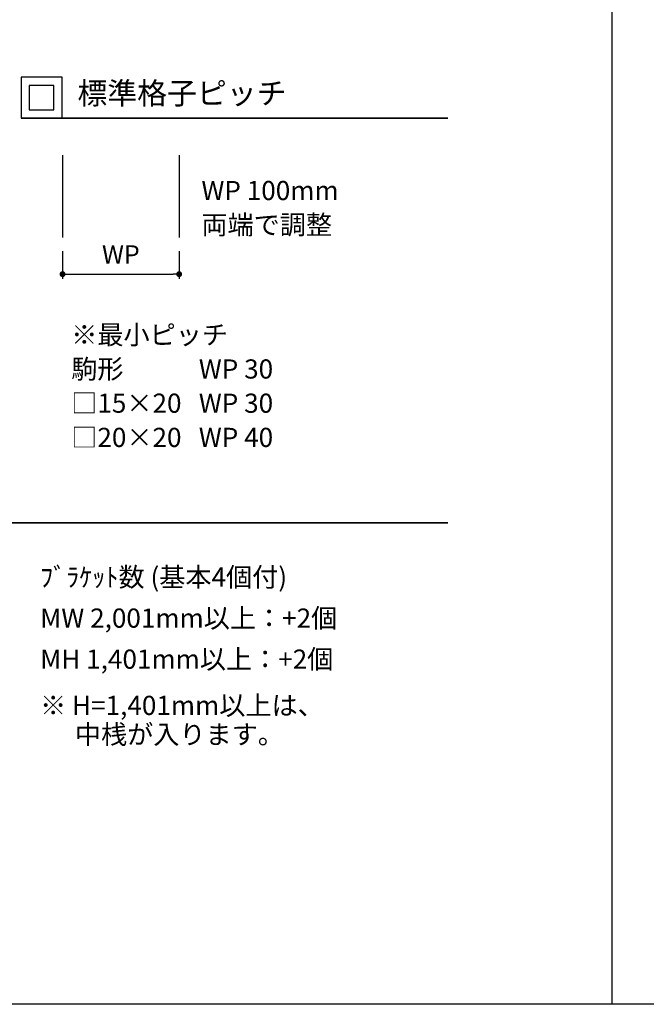
# Model space of a CAD drawing. Units: millimetres. Extents: x 0 to 1260, y 0 to 891.
# Drawn here: x 414 to 643, y 0 to 360 of the extents above; entities that cross this region are included whole.
import ezdxf

# ---------------------------------------------------------------- set-up
doc = ezdxf.new("R2010")
doc.units = ezdxf.units.MM
doc.header["$PDMODE"] = 34
doc.header["$PDSIZE"] = -3
doc.layers.get('0').update_dxf_attribs({"linetype": 'CONTINUOUS'})
doc.layers.get('Defpoints').update_dxf_attribs({"linetype": 'CONTINUOUS'})
doc.layers.add('5C', color=7, linetype='CONTINUOUS')
doc.layers.add('LINE 3.5', color=7, linetype='CONTINUOUS', lineweight=35)
doc.styles.add('ｺﾞｼｯｸ', font='txt')
doc.dimstyles.new('1：2.5 size6.7', dxfattribs={"dimtxt": 6.7, "dimasz": 2.17, "dimexe": 1.7, "dimexo": 5, "dimgap": 3, "dimtad": 3, "dimdsep": 46, "dimtxsty": 'ｺﾞｼｯｸ', "dimblk": 'DOT', "dimcen": 0, "dimclrd": 143, "dimclre": 143, "dimclrt": 7, "dimadec": 1, "dimazin": 2, "dimtp": 0.1, "dimtm": 0.1, "dimtfac": 0.71, "dimtmove": 0, "dimatfit": 3, "dimldrblk": 'OPEN30', "dimfxl": 1, "dimlwd": -1, "dimlwe": -1, "dimarcsym": 0})

# ---------------------------------------------------------------- blocks, each defined once
blk = doc.blocks.new('_DOT')
at = {"color": 0, "linetype": 'ByBlock'}
blk.add_line((-0.5, 0), (-1, 0), dxfattribs=at)
at = {"color": 0, "linetype": 'ByBlock', "const_width": 0.5}
blk.add_lwpolyline([(-0.25, 0, 1), (0.25, 0, 1)], format="xyb", close=True, dxfattribs=at)
blk = doc.blocks.new('*D323')
at = {"color": 143, "transparency": 16777216}
for p, q in [((429.22, 275.31), (429.22, 265.2)), ((471.84, 275.31), (471.84, 265.2)), ((431.39, 266.9), (469.67, 266.9))]:
    blk.add_line(p, q, dxfattribs=at)
at = {"layer": 'Defpoints', "color": 0, "transparency": 16777216}
for p in [(429.22, 280.31), (471.84, 280.31), (471.84, 266.9)]:
    blk.add_point(p, dxfattribs=at)
at = {"color": 143, "transparency": 16777216, "xscale": 2.17, "yscale": 2.17, "zscale": 2.17, "rotation": 180}
blk.add_blockref('_DOT', (429.22, 266.9), dxfattribs=at)
at = {"color": 143, "transparency": 16777216, "xscale": 2.17, "yscale": 2.17, "zscale": 2.17}
blk.add_blockref('_DOT', (471.84, 266.9), dxfattribs=at)
at = {"color": 7, "transparency": 16777216, "insert": (450.53, 273.25), "char_height": 6.7, "attachment_point": 5, "style": 'ｺﾞｼｯｸ'}
blk.add_mtext('WP', dxfattribs=at)
blk = doc.blocks.new('_Open30')
at = {"layer": '5C', "color": 0, "lineweight": -2}
for p, q in [((-1, 0.27), (0, 0)), ((0, 0), (-1, -0.27)), ((0, 0), (-1, 0))]:
    blk.add_line(p, q, dxfattribs=at)

msp = doc.modelspace()

# ---------------------------------------------------------------- linework, layer by layer
for p, q in [((630, 891), (630, 0)), ((630, 891), (630, 0)), ((429.223, 310.457), (429.223, 280.307)), ((471.839, 310.457), (471.839, 280.307))]:
    msp.add_line(p, q)
for points in [[(630, 0), (0, 0), (0, 891), (630, 891)], [(630, 891), (1260, 891), (1260, 0), (630, 0)]]:
    msp.add_lwpolyline(points)
for points in [[(414.069, 323.916), (429.069, 323.916), (429.069, 338.916), (414.069, 338.916)], [(417.069, 326.916), (426.069, 326.916), (426.069, 335.916), (417.069, 335.916)]]:
    msp.add_lwpolyline(points, close=True)
at = {"layer": 'LINE 3.5'}
for p, q in [((414.069, 323.916), (570, 323.916)), ((265.431, 175.947), (570, 175.947))]:
    msp.add_line(p, q, dxfattribs=at)

# ---------------------------------------------------------------- texts
at = {"style": 'ｺﾞｼｯｸ'}
for s, height, p in [('標準格子ピッチ', 8, (434.681, 329.049)), ('WP 100mm', 7, (479.98, 293.976)), ('両端で調整', 7, (479.98, 281.47)), ('※最小ピッチ', 7, (432.398, 241.248)), ('駒形', 7, (432.398, 228.743)), ('WP 30', 7, (479.027, 228.743)), ('□15×20', 7, (432.398, 216.237)), ('WP 30', 7, (479.027, 216.237)), ('□20×20', 7, (432.398, 203.731)), ('WP 40', 7, (479.027, 203.731)), ('ﾌﾞﾗｹｯﾄ数 (基本4個付)', 7, (421.013, 152.677)), ('MW 2,001mm以上：+2個', 7, (421.013, 137.677)), ('MH 1,401mm以上：+2個', 7, (421.013, 122.677)), ('※ H=1,401mm以上は、', 7, (421.013, 105.768)), ('中桟が入ります。', 7, (433.736, 95.168))]:
    msp.add_text(s, height=height, dxfattribs=at).set_placement(p)

# ---------------------------------------------------------------- dimensions: what is measured, and where the dimension line sits
dim = msp.add_linear_dim(base=(471.839, 266.9), p1=(429.223, 280.307), p2=(471.839, 280.307), text='WP', dimstyle='1：2.5 size6.7')
dim.commit()
dim.dimension.update_dxf_attribs({"geometry": '*D323', "text_midpoint": (450.531, 273.25)})

doc.saveas('drawing.dxf')
